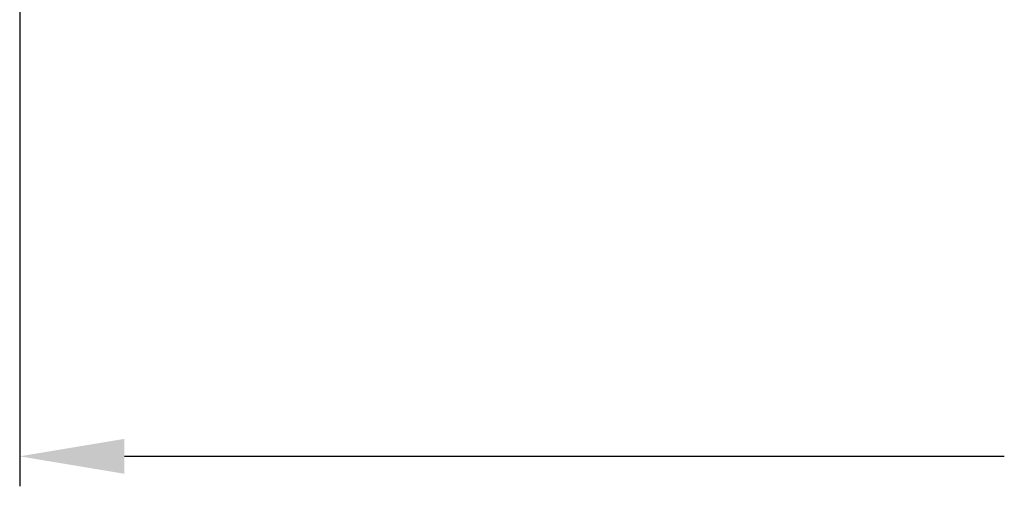
# Model space of a CAD drawing. Units: inches. Extents: x 0 to 34, y 0 to 41.4.
# Drawn here: x 3.9 to 6, y 8.1 to 9.1 of the extents above; entities that cross this region are included whole.
import ezdxf

# ---------------------------------------------------------------- set-up
doc = ezdxf.new("R2010")
doc.units = ezdxf.units.IN
doc.header["$MEASUREMENT"] = 0
doc.layers.add('1', color=6, linetype='Continuous')
doc.dimstyles.new('ME10_DIM_11', dxfattribs={"dimtxt": 5.833333, "dimasz": 5.833333, "dimexe": 1.666667, "dimexo": 0, "dimgap": 1.666667, "dimtad": 1, "dimdec": 4, "dimdsep": 46, "dimtxsty": 'Standard', "dimsah": 1, "dimcen": 0.09, "dimclrd": 2, "dimclre": 2, "dimclrt": 4, "dimadec": 0, "dimazin": 0, "dimtfac": 1, "dimtdec": 4, "dimtix": 1, "dimtmove": 2, "dimatfit": 3, "dimfxl": 1, "dimtolj": 1, "dimtzin": 0, "dimarcsym": 0})

# ---------------------------------------------------------------- blocks, each defined once
blk = doc.blocks.new('*D99')
at = {"layer": '1', "color": 2, "lineweight": -2, "transparency": 16777216}
for p, q in [((-60.458, -32.121), (-60.458, -67.778)), ((66.142, -32.121), (66.142, -67.778)), ((-54.624, -66.111), (-5.63, -66.111)), ((60.309, -66.111), (11.315, -66.111))]:
    blk.add_line(p, q, dxfattribs=at)
at = {"layer": '1', "color": 2, "transparency": 16777216}
for points in [[(-54.624, -65.139), (-54.624, -67.083), (-60.458, -66.111)], [(60.309, -65.139), (60.309, -67.083), (66.142, -66.111)]]:
    blk.add_solid(points, dxfattribs=at)
at = {"layer": 'Defpoints', "color": 0, "transparency": 16777216}
for p in [(-60.458, -32.121), (66.142, -32.121), (66.142, -66.111)]:
    blk.add_point(p, dxfattribs=at)
at = {"layer": '1', "color": 4, "transparency": 16777216, "insert": (2.842, -66.111), "char_height": 5.8333, "attachment_point": 5, "rotation": 0.0001}
blk.add_mtext('\\A1;127', dxfattribs=at)
blk = doc.blocks.new('DRFSICHT2', base_point=(6.84243, 22.72414))
at = {"layer": '1'}
dim = blk.add_linear_dim(base=(66.14243, -66.1111), p1=(-60.45757, -32.12123), p2=(66.14243, -32.12123), angle=0, text='127', dimstyle='ME10_DIM_11', dxfattribs=at)
dim.commit()
dim.dimension.update_dxf_attribs({"geometry": '*D99', "text_midpoint": (2.84243, -66.1111), "dimtype": 161, "text_rotation": 0.000139})

msp = doc.modelspace()

# ---------------------------------------------------------------- block references
at = {"color": 7, "xscale": 0.0375, "yscale": 0.0375, "zscale": 0.0625}
msp.add_blockref('DRFSICHT2', (6.44879, 11.50258), dxfattribs=at)

doc.saveas('drawing.dxf')
